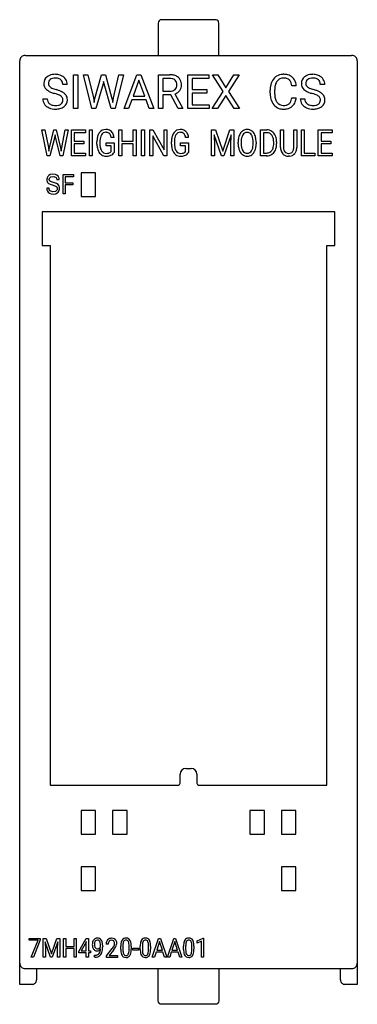
# Model space of a CAD drawing. Extents: x 0.2 to 30.2, y -0.2 to 87.4.
import ezdxf

# ---------------------------------------------------------------- set-up
doc = ezdxf.new("R2010")
doc.units = 0
doc.layers.add('DEFAULT_255_2_778', color=255, linetype='CONTINUOUS')

msp = doc.modelspace()

# ---------------------------------------------------------------- linework, layer by layer
at = {"layer": 'DEFAULT_255_2_778'}
for p, q in [((12.537, 87.205), (12.514, 87.089)), ((12.514, 87.089), (12.514, 84.219)), ((12.601, 87.301), (12.537, 87.205)), ((12.697, 87.366), (12.601, 87.301)), ((12.813, 87.389), (12.697, 87.366)), ((17.613, 87.389), (12.813, 87.389)), ((17.683, 87.381), (17.613, 87.389)), ((17.76, 87.351), (17.683, 87.381)), ((17.839, 87.287), (17.76, 87.351)), ((17.893, 87.198), (17.839, 87.287)), ((17.913, 87.089), (17.893, 87.198)), ((17.913, 84.219), (17.913, 87.089)), ((0.714, 84.219), (29.713, 84.219)), ((0.213, 1.619), (0.213, 83.719)), ((30.213, 83.719), (30.213, 1.619)), ((4.986, 79.481), (4.986, 82.49)), ((4.986, 82.49), (5.383, 82.49)), ((5.383, 82.49), (5.383, 79.481)), ((5.383, 82.49), (5.383, 82.49)), ((6.613, 79.48), (5.885, 82.49)), ((5.885, 82.49), (6.282, 82.49)), ((6.282, 82.49), (6.758, 80.429)), ((6.282, 82.49), (6.282, 82.49)), ((6.9, 80.39), (7.496, 82.49)), ((7.496, 82.49), (7.831, 82.49)), ((7.831, 82.49), (8.411, 80.39)), ((8.558, 80.431), (9.025, 82.49)), ((9.424, 82.49), (8.695, 79.48)), ((9.025, 82.49), (9.424, 82.49)), ((9.484, 79.481), (10.634, 82.49)), ((10.634, 82.49), (10.981, 82.49)), ((10.981, 82.49), (12.132, 79.481)), ((12.535, 79.481), (12.535, 82.49)), ((12.535, 82.49), (13.532, 82.49)), ((15.144, 79.48), (15.144, 82.49)), ((15.144, 82.49), (17.035, 82.49)), ((17.035, 82.49), (17.035, 82.164)), ((18.295, 80.997), (17.342, 82.49)), ((17.342, 82.49), (17.807, 82.49)), ((17.806, 82.49), (18.532, 81.337)), ((17.807, 82.49), (17.806, 82.49)), ((18.532, 81.337), (19.253, 82.49)), ((19.72, 82.49), (18.77, 80.998)), ((19.253, 82.49), (19.72, 82.49)), ((4.443, 81.62), (4.044, 81.62)), ((7.618, 81.673), (6.975, 79.48)), ((7.665, 81.903), (7.618, 81.673)), ((7.713, 81.673), (7.665, 81.903)), ((8.333, 79.48), (7.713, 81.673)), ((10.807, 82), (10.296, 80.593)), ((11.32, 80.593), (10.807, 82)), ((10.807, 82), (10.807, 82)), ((12.934, 82.164), (12.934, 81.023)), ((12.934, 82.163), (12.934, 82.164)), ((13.542, 82.163), (12.934, 82.163)), ((17.035, 82.164), (15.541, 82.164)), ((15.541, 82.164), (15.541, 81.196)), ((24.788, 81.523), (24.389, 81.523)), ((27.327, 81.62), (26.928, 81.62)), ((3.333, 80.822), (3.333, 80.822)), ((10.296, 80.593), (11.32, 80.593)), ((12.934, 81.023), (13.544, 81.023)), ((13.641, 80.698), (12.934, 80.698)), ((12.934, 80.698), (12.934, 79.481)), ((14.294, 79.481), (13.641, 80.698)), ((14.013, 80.783), (14.72, 79.505)), ((15.541, 81.196), (16.845, 81.196)), ((16.845, 80.871), (15.541, 80.871)), ((15.541, 80.871), (15.541, 79.805)), ((16.845, 81.196), (16.845, 80.871)), ((16.845, 81.196), (16.845, 81.196)), ((17.319, 79.48), (18.295, 80.997)), ((18.532, 80.655), (17.788, 79.48)), ((19.272, 79.481), (18.532, 80.655)), ((18.77, 80.998), (19.743, 79.481)), ((22.472, 80.845), (22.472, 81.134)), ((22.87, 81.124), (22.87, 80.832)), ((26.217, 80.822), (26.217, 80.822)), ((2.262, 80.353), (2.661, 80.353)), ((6.758, 80.429), (6.816, 80.032)), ((6.816, 80.032), (6.9, 80.39)), ((8.411, 80.39), (8.494, 80.026)), ((8.494, 80.026), (8.558, 80.431)), ((10.177, 80.266), (9.894, 79.481)), ((11.438, 80.266), (10.177, 80.266)), ((11.725, 79.481), (11.438, 80.266)), ((15.541, 79.805), (17.056, 79.805)), ((17.056, 79.805), (17.056, 79.48)), ((24.389, 80.435), (24.39, 80.435)), ((24.39, 80.435), (24.789, 80.435)), ((25.146, 80.353), (25.545, 80.353)), ((5.383, 79.481), (4.986, 79.481)), ((6.975, 79.48), (6.613, 79.48)), ((8.695, 79.48), (8.333, 79.48)), ((9.894, 79.481), (9.484, 79.481)), ((12.132, 79.481), (11.725, 79.481)), ((11.725, 79.481), (11.725, 79.481)), ((12.934, 79.481), (12.535, 79.481)), ((14.72, 79.481), (14.294, 79.481)), ((14.294, 79.481), (14.294, 79.481)), ((14.72, 79.505), (14.72, 79.481)), ((17.056, 79.48), (15.144, 79.48)), ((17.788, 79.48), (17.319, 79.48)), ((19.743, 79.481), (19.272, 79.481)), ((2.666, 75.287), (2.188, 77.593)), ((2.188, 77.593), (2.448, 77.593)), ((2.448, 77.593), (2.761, 76.014)), ((2.448, 77.593), (2.448, 77.593)), ((2.855, 75.984), (3.246, 77.594)), ((3.246, 77.594), (3.466, 77.594)), ((3.357, 77.144), (3.326, 76.968)), ((3.389, 76.968), (3.357, 77.144)), ((3.466, 77.594), (3.848, 75.984)), ((3.944, 76.016), (4.251, 77.593)), ((4.513, 77.593), (4.034, 75.287)), ((4.251, 77.593), (4.513, 77.593)), ((4.803, 75.287), (4.803, 77.593)), ((4.803, 77.593), (6.046, 77.593)), ((6.046, 77.343), (5.064, 77.343)), ((5.064, 77.343), (5.064, 76.602)), ((6.046, 77.593), (6.046, 77.343)), ((6.403, 75.287), (6.403, 77.593)), ((6.403, 77.593), (6.664, 77.593)), ((6.664, 77.593), (6.664, 75.287)), ((6.664, 77.593), (6.664, 77.593)), ((9.036, 75.287), (9.036, 77.593)), ((9.036, 77.593), (9.297, 77.593)), ((9.297, 77.593), (9.297, 76.602)), ((10.294, 76.602), (10.294, 77.593)), ((10.294, 77.593), (10.557, 77.593)), ((10.557, 77.593), (10.557, 75.287)), ((10.557, 77.593), (10.557, 77.593)), ((11.039, 75.287), (11.039, 77.593)), ((11.039, 77.593), (11.3, 77.593)), ((11.3, 77.593), (11.3, 75.287)), ((11.3, 77.593), (11.3, 77.593)), ((11.777, 75.287), (11.777, 77.593)), ((11.777, 77.593), (12.039, 77.593)), ((12.039, 77.593), (13.037, 75.808)), ((13.035, 75.287), (12.039, 77.064)), ((12.039, 77.064), (12.039, 75.287)), ((13.037, 75.808), (13.037, 77.593)), ((13.037, 77.593), (13.297, 77.593)), ((13.297, 77.593), (13.297, 75.287)), ((13.297, 77.593), (13.297, 77.593)), ((17.27, 77.593), (17.607, 77.593)), ((17.27, 75.287), (17.27, 77.593)), ((17.27, 77.593), (17.27, 77.593)), ((18.153, 75.287), (17.505, 77.15)), ((17.505, 77.15), (17.531, 76.185)), ((17.607, 77.593), (18.254, 75.712)), ((18.254, 75.712), (18.9, 77.593)), ((19.002, 77.155), (18.353, 75.287)), ((18.9, 77.593), (19.238, 77.593)), ((18.978, 76.185), (19.002, 77.155)), ((19.238, 77.593), (19.238, 75.287)), ((21.612, 75.287), (21.612, 77.593)), ((21.612, 77.593), (22.171, 77.593)), ((22.177, 77.343), (21.873, 77.343)), ((21.873, 77.343), (21.873, 75.536)), ((22.177, 77.343), (22.177, 77.343)), ((23.398, 76.022), (23.398, 77.593)), ((23.398, 77.593), (23.656, 77.593)), ((23.656, 77.593), (23.656, 76.031)), ((24.567, 77.593), (24.829, 77.593)), ((24.567, 76.03), (24.567, 77.593)), ((24.567, 77.593), (24.567, 77.593)), ((24.829, 77.593), (24.829, 76.025)), ((25.241, 75.287), (25.241, 77.593)), ((25.241, 77.593), (25.503, 77.593)), ((25.503, 77.593), (25.503, 75.536)), ((25.503, 77.593), (25.503, 77.593)), ((26.738, 75.287), (26.738, 77.593)), ((26.738, 77.593), (27.981, 77.593)), ((27.981, 77.343), (26.999, 77.343)), ((26.999, 77.343), (26.999, 76.602)), ((27.981, 77.593), (27.981, 77.343)), ((3.326, 76.968), (2.904, 75.287)), ((3.796, 75.287), (3.389, 76.968)), ((5.064, 76.602), (5.921, 76.602)), ((5.921, 76.353), (5.064, 76.353)), ((5.064, 76.353), (5.064, 75.536)), ((5.921, 76.602), (5.921, 76.353)), ((5.921, 76.602), (5.921, 76.602)), ((7.077, 76.329), (7.077, 76.53)), ((7.339, 76.538), (7.339, 76.35)), ((7.884, 76.189), (7.884, 76.435)), ((7.884, 76.435), (8.601, 76.435)), ((8.342, 76.189), (7.884, 76.189)), ((8.601, 76.917), (8.34, 76.917)), ((8.342, 75.671), (8.342, 76.189)), ((8.601, 76.435), (8.601, 75.59)), ((8.601, 76.435), (8.601, 76.435)), ((9.297, 76.602), (10.294, 76.602)), ((10.294, 76.353), (9.297, 76.353)), ((9.297, 76.353), (9.297, 75.287)), ((10.294, 75.287), (10.294, 76.353)), ((13.696, 76.329), (13.696, 76.53)), ((13.958, 76.538), (13.958, 76.35)), ((14.503, 76.189), (14.503, 76.435)), ((14.503, 76.435), (15.22, 76.435)), ((14.961, 76.189), (14.503, 76.189)), ((15.22, 76.917), (14.96, 76.917)), ((14.961, 75.671), (14.961, 76.189)), ((15.22, 76.435), (15.22, 75.59)), ((15.22, 76.435), (15.22, 76.435)), ((17.531, 76.185), (17.531, 75.287)), ((18.978, 75.287), (18.978, 76.185)), ((19.63, 76.345), (19.63, 76.511)), ((19.89, 76.535), (19.89, 76.366)), ((20.961, 76.343), (20.961, 76.515)), ((20.962, 76.343), (20.961, 76.343)), ((21.221, 76.511), (21.221, 76.366)), ((21.221, 76.511), (21.221, 76.511)), ((22.785, 76.377), (22.785, 76.511)), ((23.043, 76.518), (23.043, 76.37)), ((26.999, 76.602), (27.856, 76.602)), ((27.856, 76.353), (26.999, 76.353)), ((26.999, 76.353), (26.999, 75.536)), ((27.856, 76.602), (27.856, 76.353)), ((27.856, 76.602), (27.856, 76.602)), ((2.904, 75.287), (2.666, 75.287)), ((2.761, 76.014), (2.799, 75.71)), ((2.799, 75.71), (2.855, 75.984)), ((4.034, 75.287), (3.796, 75.287)), ((3.848, 75.984), (3.902, 75.705)), ((3.902, 75.705), (3.944, 76.016)), ((6.06, 75.287), (4.803, 75.287)), ((5.064, 75.536), (6.06, 75.536)), ((6.06, 75.536), (6.06, 75.287)), ((6.664, 75.287), (6.403, 75.287)), ((9.297, 75.287), (9.036, 75.287)), ((10.557, 75.287), (10.294, 75.287)), ((11.3, 75.287), (11.039, 75.287)), ((12.039, 75.287), (11.777, 75.287)), ((13.297, 75.287), (13.035, 75.287)), ((17.531, 75.287), (17.27, 75.287)), ((18.353, 75.287), (18.153, 75.287)), ((19.238, 75.287), (18.978, 75.287)), ((22.16, 75.287), (21.612, 75.287)), ((21.873, 75.536), (22.147, 75.536)), ((22.159, 75.287), (22.16, 75.287)), ((26.441, 75.287), (25.241, 75.287)), ((25.503, 75.536), (26.441, 75.536)), ((26.441, 75.536), (26.441, 75.287)), ((27.995, 75.287), (26.738, 75.287)), ((26.999, 75.536), (27.995, 75.536)), ((27.995, 75.536), (27.995, 75.287)), ((24.18, 75.258), (24.111, 75.255)), ((2.795, 73.535), (2.719, 73.458)), ((2.935, 73.612), (2.795, 73.535)), ((3.108, 73.649), (2.935, 73.612)), ((3.352, 73.64), (3.108, 73.649)), ((3.404, 73.627), (3.353, 73.64)), ((3.52, 73.573), (3.404, 73.627)), ((3.617, 73.485), (3.52, 73.573)), ((4.062, 73.619), (4.983, 73.619)), ((4.062, 71.919), (4.062, 73.619)), ((4.983, 73.619), (4.983, 73.426)), ((6.963, 73.769), (5.663, 73.769)), ((5.663, 73.769), (5.663, 71.669)), ((6.963, 71.669), (6.963, 73.769)), ((2.642, 73.284), (2.637, 73.25)), ((2.637, 73.25), (2.639, 73.068)), ((2.639, 73.068), (2.653, 73.006)), ((2.655, 73.333), (2.642, 73.284)), ((2.653, 73.006), (2.689, 72.927)), ((2.678, 73.391), (2.655, 73.333)), ((2.719, 73.458), (2.678, 73.391)), ((2.689, 72.927), (2.778, 72.83)), ((2.778, 72.83), (2.995, 72.73)), ((2.842, 73.147), (2.843, 73.235)), ((2.848, 73.115), (2.842, 73.147)), ((2.843, 73.235), (2.855, 73.279)), ((2.871, 73.064), (2.848, 73.115)), ((2.855, 73.279), (2.891, 73.344)), ((2.954, 72.989), (2.871, 73.064)), ((2.891, 73.344), (2.994, 73.419)), ((3.471, 72.829), (2.954, 72.989)), ((2.994, 73.419), (3.248, 73.452)), ((2.995, 72.73), (3.422, 72.6)), ((3.248, 73.452), (3.451, 73.345)), ((3.451, 73.345), (3.495, 73.255)), ((3.636, 72.729), (3.471, 72.829)), ((3.495, 73.255), (3.504, 73.212)), ((3.504, 73.212), (3.505, 73.194)), ((3.505, 73.194), (3.713, 73.194)), ((3.671, 73.4), (3.617, 73.485)), ((3.705, 72.636), (3.636, 72.729)), ((3.697, 73.334), (3.671, 73.4)), ((3.707, 73.293), (3.697, 73.334)), ((3.712, 73.265), (3.707, 73.293)), ((3.713, 73.194), (3.712, 73.265)), ((4.983, 73.426), (4.266, 73.426)), ((4.266, 73.426), (4.266, 72.89)), ((4.266, 72.89), (4.946, 72.89)), ((4.946, 72.697), (4.266, 72.697)), ((4.266, 72.697), (4.266, 71.919)), ((4.946, 72.89), (4.946, 72.697)), ((2.82, 72.412), (2.614, 72.412)), ((2.614, 72.412), (2.616, 72.348)), ((2.616, 72.348), (2.62, 72.316)), ((2.62, 72.316), (2.63, 72.268)), ((2.63, 72.268), (2.651, 72.206)), ((2.651, 72.206), (2.688, 72.133)), ((2.688, 72.133), (2.757, 72.042)), ((2.757, 72.042), (2.858, 71.96)), ((2.821, 72.341), (2.82, 72.412)), ((2.836, 72.284), (2.821, 72.341)), ((2.911, 72.169), (2.836, 72.284)), ((2.858, 71.96), (3.004, 71.903)), ((3.12, 72.081), (2.911, 72.169)), ((3.004, 71.903), (3.228, 71.887)), ((3.385, 72.114), (3.12, 72.081)), ((3.228, 71.887), (3.422, 71.921)), ((3.49, 72.198), (3.385, 72.114)), ((3.422, 72.6), (3.507, 72.529)), ((3.422, 71.921), (3.555, 71.988)), ((3.528, 72.265), (3.49, 72.198)), ((3.507, 72.529), (3.532, 72.482)), ((3.541, 72.312), (3.528, 72.265)), ((3.532, 72.482), (3.542, 72.447)), ((3.542, 72.447), (3.541, 72.312)), ((3.555, 71.988), (3.638, 72.064)), ((3.638, 72.064), (3.685, 72.13)), ((3.685, 72.13), (3.713, 72.19)), ((3.734, 72.561), (3.705, 72.636)), ((3.713, 72.19), (3.733, 72.253)), ((3.733, 72.253), (3.741, 72.29)), ((3.746, 72.506), (3.734, 72.561)), ((3.741, 72.29), (3.747, 72.327)), ((3.747, 72.327), (3.746, 72.506)), ((4.266, 71.919), (4.062, 71.919)), ((5.663, 71.669), (6.963, 71.669)), ((28.214, 70.319), (2.213, 70.319)), ((2.213, 70.319), (2.213, 67.319)), ((28.214, 67.319), (28.214, 70.319)), ((2.213, 67.319), (2.914, 67.319)), ((2.914, 67.319), (2.914, 19.319)), ((27.514, 19.319), (27.514, 67.319)), ((27.514, 67.319), (28.214, 67.319)), ((14.464, 19.519), (14.464, 20.319)), ((14.964, 20.819), (15.464, 20.819)), ((15.964, 20.319), (15.964, 19.519)), ((2.914, 19.319), (14.264, 19.319)), ((16.164, 19.319), (27.514, 19.319)), ((6.963, 17.069), (5.663, 17.069)), ((5.663, 17.069), (5.663, 14.969)), ((6.963, 14.969), (6.963, 17.069)), ((9.763, 17.069), (8.463, 17.069)), ((8.463, 17.069), (8.463, 14.969)), ((9.763, 14.969), (9.763, 17.069)), ((21.963, 17.069), (20.663, 17.069)), ((20.663, 17.069), (20.663, 14.969)), ((21.963, 14.969), (21.963, 17.069)), ((24.763, 17.069), (23.464, 17.069)), ((23.464, 17.069), (23.464, 14.969)), ((24.763, 14.969), (24.763, 17.069)), ((5.663, 14.969), (6.963, 14.969)), ((8.463, 14.969), (9.763, 14.969)), ((20.663, 14.969), (21.963, 14.969)), ((23.464, 14.969), (24.763, 14.969)), ((6.963, 12.069), (5.663, 12.069)), ((5.663, 12.069), (5.663, 9.969)), ((6.963, 9.969), (6.963, 12.069)), ((24.763, 12.069), (23.464, 12.069)), ((23.464, 12.069), (23.464, 9.969)), ((24.763, 9.969), (24.763, 12.069)), ((5.663, 9.969), (6.963, 9.969)), ((23.464, 9.969), (24.763, 9.969)), ((1.054, 5.539), (1.054, 5.713)), ((1.054, 5.713), (2.045, 5.713)), ((1.848, 5.539), (1.054, 5.539)), ((1.242, 4.039), (1.848, 5.539)), ((2.045, 5.594), (1.438, 4.039)), ((2.045, 5.713), (2.045, 5.594)), ((2.045, 5.713), (2.045, 5.713)), ((2.305, 5.713), (2.555, 5.713)), ((2.305, 4.039), (2.305, 5.713)), ((2.305, 5.713), (2.305, 5.713)), ((2.959, 4.039), (2.479, 5.391)), ((2.479, 5.391), (2.498, 4.691)), ((2.555, 5.713), (3.034, 4.347)), ((3.034, 4.347), (3.514, 5.713)), ((3.589, 5.395), (3.108, 4.039)), ((3.514, 5.713), (3.765, 5.713)), ((3.571, 4.691), (3.589, 5.395)), ((3.765, 5.713), (3.765, 4.039)), ((4.106, 4.039), (4.106, 5.713)), ((4.106, 5.713), (4.3, 5.713)), ((4.3, 5.713), (4.3, 4.993)), ((5.039, 4.993), (5.039, 5.713)), ((5.039, 5.713), (5.234, 5.713)), ((5.234, 5.713), (5.234, 4.039)), ((5.234, 5.713), (5.234, 5.713)), ((5.46, 4.553), (6.117, 5.713)), ((6.106, 5.376), (5.672, 4.602)), ((6.128, 5.422), (6.106, 5.376)), ((6.106, 5.376), (6.106, 5.376)), ((6.117, 5.713), (6.316, 5.713)), ((6.128, 4.602), (6.128, 5.422)), ((6.316, 5.713), (6.316, 4.601)), ((6.316, 5.713), (6.316, 5.713)), ((11.995, 4.039), (12.555, 5.713)), ((12.64, 5.441), (12.391, 4.658)), ((12.555, 5.713), (12.725, 5.713)), ((12.89, 4.658), (12.64, 5.441)), ((12.64, 5.441), (12.64, 5.441)), ((12.725, 5.713), (13.286, 4.039)), ((13.341, 4.039), (13.901, 5.713)), ((13.986, 5.441), (13.737, 4.658)), ((13.901, 5.713), (14.071, 5.713)), ((14.236, 4.658), (13.986, 5.441)), ((13.986, 5.441), (13.986, 5.441)), ((14.071, 5.713), (14.632, 4.039)), ((15.989, 5.492), (16.522, 5.721)), ((15.989, 5.299), (15.989, 5.492)), ((16.364, 5.456), (15.989, 5.299)), ((16.364, 4.039), (16.364, 5.456)), ((16.522, 5.721), (16.552, 5.721)), ((16.552, 5.721), (16.552, 4.039)), ((16.552, 5.721), (16.552, 5.721)), ((2.498, 4.691), (2.498, 4.039)), ((3.571, 4.039), (3.571, 4.691)), ((4.3, 4.993), (5.039, 4.993)), ((5.039, 4.813), (4.3, 4.813)), ((4.3, 4.813), (4.3, 4.039)), ((5.039, 4.039), (5.039, 4.813)), ((5.46, 4.428), (5.46, 4.553)), ((6.128, 4.428), (5.46, 4.428)), ((5.672, 4.602), (6.128, 4.602)), ((6.128, 4.039), (6.128, 4.428)), ((6.316, 4.601), (6.519, 4.601)), ((6.519, 4.428), (6.316, 4.428)), ((6.316, 4.428), (6.316, 4.039)), ((6.519, 4.601), (6.519, 4.428)), ((7.114, 4.775), (7.114, 4.775)), ((7.401, 4.775), (7.401, 4.775)), ((7.403, 5.003), (7.403, 5.088)), ((7.589, 5.044), (7.589, 4.982)), ((8.086, 5.199), (7.895, 5.199)), ((7.924, 4.16), (8.445, 4.811)), ((8.558, 4.673), (8.155, 4.181)), ((9.196, 4.724), (9.196, 5.008)), ((9.383, 5.06), (9.383, 4.72)), ((9.936, 4.696), (9.936, 5.044)), ((9.936, 4.696), (9.936, 4.696)), ((10.122, 5.029), (10.122, 4.753)), ((10.122, 5.029), (10.122, 5.029)), ((10.277, 4.663), (10.277, 4.837)), ((10.277, 4.837), (10.768, 4.837)), ((10.768, 4.663), (10.277, 4.663)), ((10.768, 4.837), (10.768, 4.663)), ((10.768, 4.837), (10.768, 4.837)), ((10.924, 4.724), (10.924, 5.008)), ((11.111, 5.06), (11.111, 4.72)), ((11.664, 4.696), (11.664, 5.044)), ((11.664, 4.696), (11.664, 4.696)), ((11.85, 5.029), (11.85, 4.753)), ((11.85, 5.029), (11.85, 5.029)), ((12.333, 4.476), (12.195, 4.039)), ((12.947, 4.476), (12.333, 4.476)), ((12.391, 4.658), (12.89, 4.658)), ((13.087, 4.039), (12.947, 4.476)), ((13.679, 4.476), (13.541, 4.039)), ((14.293, 4.476), (13.679, 4.476)), ((13.737, 4.658), (14.236, 4.658)), ((14.433, 4.039), (14.293, 4.476)), ((14.774, 4.724), (14.774, 5.008)), ((14.961, 5.06), (14.961, 4.72)), ((15.514, 4.696), (15.514, 5.044)), ((15.514, 4.696), (15.514, 4.696)), ((15.7, 5.029), (15.7, 4.753)), ((15.7, 5.029), (15.7, 5.029)), ((1.438, 4.039), (1.242, 4.039)), ((2.498, 4.039), (2.305, 4.039)), ((3.108, 4.039), (2.959, 4.039)), ((3.765, 4.039), (3.571, 4.039)), ((4.3, 4.039), (4.106, 4.039)), ((5.234, 4.039), (5.039, 4.039)), ((6.316, 4.039), (6.128, 4.039)), ((6.872, 4.038), (6.872, 4.217)), ((6.872, 4.217), (6.911, 4.217)), ((6.909, 4.038), (6.872, 4.038)), ((7.924, 4.006), (7.924, 4.16)), ((8.91, 4.006), (7.924, 4.006)), ((8.155, 4.181), (8.91, 4.181)), ((8.91, 4.181), (8.91, 4.006)), ((8.91, 4.181), (8.91, 4.181)), ((12.195, 4.039), (11.995, 4.039)), ((13.286, 4.039), (13.087, 4.039)), ((13.087, 4.039), (13.087, 4.039)), ((13.541, 4.039), (13.341, 4.039)), ((14.632, 4.039), (14.433, 4.039)), ((14.433, 4.039), (14.433, 4.039)), ((16.552, 4.039), (16.364, 4.039)), ((0.714, 3.019), (29.713, 3.019)), ((1.713, 3.019), (1.713, 2.019)), ((12.514, 0.149), (12.514, 3.019)), ((17.913, 3.019), (17.913, 0.149)), ((28.714, 2.019), (28.714, 3.019)), ((1.313, 1.619), (0.213, 1.619)), ((1.314, 1.619), (1.313, 1.619)), ((29.114, 1.619), (29.113, 1.619)), ((30.213, 1.619), (29.114, 1.619)), ((12.537, 0.034), (12.514, 0.149)), ((12.601, -0.062), (12.537, 0.034)), ((17.89, 0.034), (17.826, -0.062)), ((17.913, 0.149), (17.89, 0.034)), ((12.697, -0.127), (12.601, -0.062)), ((12.813, -0.151), (12.697, -0.127)), ((17.614, -0.151), (12.813, -0.151)), ((17.73, -0.127), (17.614, -0.151)), ((17.826, -0.062), (17.73, -0.127))]:
    msp.add_line(p, q, dxfattribs=at)
for centre, radius, start, end in [((0.713, 83.719), 0.5, 134.97935, 180.01122), ((0.713, 83.719), 0.5, 89.98878, 135.02065), ((29.713, 83.719), 0.5, 44.99589, 89.99469), ((29.714, 83.719), 0.5, 359.97276, 45.009), ((3.085, 81.722), 0.728, 127.56287, 180.86035), ((3.273, 81.512), 1.009, 100.05981, 128.76767), ((3.372, 81.044), 1.488, 89.68577, 100.65566), ((3.394, 81.23), 1.301, 71.66487, 90.6106), ((3.452, 81.436), 1.088, 63.76249, 71.16272), ((3.544, 81.589), 0.91, 32.71051, 64.67018), ((13.544, 80.736), 1.754, 79.62875, 90.41667), ((13.671, 81.401), 1.077, 61.79768, 79.89256), ((13.786, 81.632), 0.82, 49.89108, 61.243), ((23.661, 81.401), 1.142, 128.33317, 155.62026), ((23.611, 81.449), 1.073, 121.80595, 127.84351), ((23.647, 81.377), 1.153, 92.68048, 121.44115), ((23.682, 81.065), 1.467, 89.97497, 93.45549), ((23.695, 81.162), 1.37, 75.39748, 90.53899), ((23.799, 81.554), 0.964, 47.39751, 75.45736), ((25.969, 81.722), 0.728, 127.57642, 180.86259), ((26.158, 81.511), 1.01, 100.06317, 128.76012), ((26.256, 81.044), 1.487, 89.68609, 100.65695), ((26.278, 81.231), 1.301, 71.56266, 90.61524), ((26.336, 81.435), 1.088, 63.77062, 71.05644), ((26.428, 81.59), 0.909, 32.69281, 64.67278), ((3.046, 81.699), 0.689, 179.02124, 228.52064), ((3.188, 81.737), 0.43, 128.11089, 182.64528), ((3.146, 81.717), 0.388, 179.9663, 233.32576), ((3.266, 81.626), 0.566, 104.28838, 127.40226), ((3.368, 81.231), 0.974, 89.25318, 104.34694), ((3.388, 81.185), 1.019, 79.07653, 90.41293), ((3.477, 81.596), 0.599, 49.04305, 80.05919), ((3.539, 81.678), 0.497, 26.05146, 48.24024), ((3.421, 81.634), 0.623, 358.73973, 24.95611), ((3.596, 81.625), 0.846, 359.65283, 32.60205), ((13.544, 81.135), 1.028, 77.95306, 90.1255), ((13.647, 81.576), 0.576, 49.32204, 78.83334), ((13.672, 81.563), 0.517, 311.41297, 2.39269), ((13.713, 81.666), 0.465, 21.71597, 48.22671), ((13.518, 81.598), 0.671, 358.87109, 20.95456), ((13.822, 81.685), 0.756, 9.27605, 49.39815), ((13.779, 81.567), 0.809, 324.30192, 1.23798), ((13.4, 81.591), 1.188, 359.68296, 10.42719), ((24.414, 81.148), 1.943, 167.35529, 180.39352), ((23.971, 81.242), 1.489, 154.95757, 167.15635), ((24.42, 81.187), 1.547, 164.20793, 176.1938), ((23.848, 81.354), 0.951, 143.20642, 164.52339), ((23.645, 81.504), 0.699, 116.0199, 143.13141), ((23.668, 81.421), 0.784, 88.95349, 114.86539), ((23.688, 81.226), 0.979, 79.96762, 90.32876), ((23.767, 81.603), 0.594, 47.89447, 81.10679), ((23.815, 81.67), 0.512, 40.35082, 46.90609), ((23.659, 81.553), 0.707, 18.53584, 39.35791), ((23.078, 81.347), 1.323, 7.62685, 18.99804), ((23.75, 81.517), 1.025, 14.84801, 46.80335), ((23.315, 81.382), 1.48, 5.46298, 15.5738), ((25.93, 81.699), 0.689, 179.01912, 228.50459), ((26.072, 81.737), 0.43, 128.11089, 182.64528), ((26.03, 81.717), 0.388, 179.9663, 233.32576), ((26.15, 81.626), 0.566, 104.28838, 127.40226), ((26.252, 81.231), 0.974, 89.25318, 104.34694), ((26.272, 81.184), 1.021, 79.08227, 90.41312), ((26.362, 81.596), 0.599, 49.04728, 80.06821), ((26.423, 81.678), 0.497, 26.06559, 48.25791), ((26.306, 81.634), 0.622, 358.73954, 24.96964), ((26.481, 81.625), 0.846, 359.65399, 32.62382), ((3.317, 81.989), 1.086, 227.94476, 239.77546), ((3.715, 82.668), 1.873, 239.70556, 248.46151), ((3.411, 82.038), 0.804, 231.82279, 244.27133), ((4.192, 83.856), 3.153, 248.32671, 254.18449), ((3.821, 82.863), 1.725, 243.89689, 250.90224), ((4.261, 84.1), 3.038, 250.68313, 254.4164), ((2.329, 77.308), 3.654, 70.10992, 74.06632), ((2.474, 77.677), 3.629, 69.70566, 74.47802), ((2.943, 78.991), 1.863, 64.04116, 70.24462), ((3.026, 79.158), 2.049, 62.64667, 69.82981), ((3.412, 79.942), 0.802, 53.02896, 64.4403), ((3.65, 80.267), 0.4, 36.96333, 52.30395), ((3.347, 79.795), 1.335, 59.12446, 62.30724), ((3.531, 80.079), 0.997, 42.38851, 59.82837), ((3.729, 80.269), 0.723, 31.24506, 41.78022), ((3.704, 80.268), 0.745, 0.55627, 30.3204), ((13.557, 81.868), 0.846, 269.11131, 288.1315), ((13.637, 81.61), 0.575, 288.59536, 310.98773), ((13.597, 81.873), 1.167, 290.89577, 292.71692), ((13.717, 81.628), 0.895, 291.65253, 323.42559), ((24.902, 80.844), 2.431, 179.97994, 182.42993), ((24.365, 80.808), 1.892, 182.04931, 194.60047), ((25.092, 81.127), 2.222, 175.80483, 180.07991), ((24.739, 80.82), 1.869, 179.61787, 190.0724), ((26.201, 81.989), 1.086, 227.94476, 239.77546), ((26.599, 82.668), 1.873, 239.70556, 248.46151), ((26.295, 82.038), 0.804, 231.82279, 244.27133), ((27.076, 83.856), 3.153, 248.32671, 254.18449), ((26.705, 82.863), 1.725, 243.89689, 250.90224), ((27.146, 84.1), 3.038, 250.68313, 254.4164), ((25.214, 77.308), 3.654, 70.10992, 74.06632), ((25.358, 77.677), 3.629, 69.70566, 74.47802), ((25.828, 78.991), 1.863, 64.04116, 70.24462), ((25.911, 79.158), 2.049, 62.64667, 69.82981), ((26.297, 79.942), 0.802, 53.02896, 64.4403), ((26.535, 80.267), 0.4, 36.96333, 52.30395), ((26.232, 79.795), 1.335, 59.12446, 62.30724), ((26.415, 80.079), 0.998, 42.38035, 59.81526), ((26.612, 80.269), 0.724, 31.24485, 41.77295), ((26.588, 80.268), 0.745, 0.50041, 30.34236), ((3.056, 80.342), 0.794, 179.23957, 215.29175), ((3.107, 80.375), 0.854, 215.1294, 225.24902), ((3.231, 80.516), 1.042, 225.86925, 246.92454), ((3.179, 80.333), 0.518, 177.75161, 232.38402), ((3.306, 80.504), 0.732, 232.71879, 260.52389), ((3.394, 80.935), 1.171, 259.73968, 270.34257), ((3.414, 80.89), 1.126, 269.35989, 282.20936), ((3.532, 80.368), 0.592, 281.6658, 306.31846), ((3.634, 80.225), 0.416, 306.61885, 2.13008), ((3.618, 80.256), 0.432, 357.98763, 35.52017), ((3.746, 80.225), 0.703, 306.44015, 1.65646), ((3.447, 80.246), 1.003, 359.99266, 1.71906), ((23.798, 80.654), 1.305, 194.3058, 219.63118), ((23.591, 80.476), 1.032, 219.37424, 249.85879), ((24.06, 80.694), 1.178, 189.82766, 207.25081), ((23.828, 80.585), 0.923, 207.81075, 215.21354), ((23.62, 80.422), 0.658, 214.07854, 270.88097), ((23.647, 80.686), 0.922, 268.93618, 270.00208), ((23.66, 80.843), 1.079, 269.33331, 283.2551), ((23.774, 80.378), 0.6, 282.80335, 309.34279), ((23.77, 80.474), 1.022, 281.24058, 310.66109), ((23.781, 80.335), 0.563, 311.48489, 336.48859), ((23.294, 80.56), 1.1, 335.87941, 348.6185), ((22.723, 80.693), 1.686, 348.02655, 351.21477), ((23.789, 80.433), 0.979, 311.37546, 338.69416), ((23.405, 80.584), 1.391, 338.6564, 353.88254), ((25.94, 80.342), 0.794, 179.23957, 215.29175), ((25.991, 80.375), 0.854, 215.12981, 225.2704), ((26.115, 80.517), 1.042, 225.89093, 246.9327), ((26.063, 80.333), 0.518, 177.75161, 232.38402), ((26.19, 80.504), 0.732, 232.71879, 260.52389), ((26.279, 80.935), 1.171, 259.73968, 270.34257), ((26.298, 80.89), 1.126, 269.35989, 282.20936), ((26.417, 80.368), 0.592, 281.6658, 306.31846), ((26.519, 80.225), 0.416, 306.61885, 2.13008), ((26.503, 80.256), 0.432, 357.98763, 35.52017), ((26.63, 80.225), 0.703, 306.44015, 1.65646), ((26.33, 80.246), 1.003, 359.99347, 1.66886), ((3.39, 80.856), 1.417, 246.37607, 270.44883), ((3.401, 81.461), 2.021, 269.99548, 271.09689), ((3.423, 81.006), 1.566, 270.63785, 283.27604), ((3.556, 80.464), 1.009, 282.9438, 307.04864), ((23.634, 80.639), 1.2, 250.59906, 270.66017), ((23.658, 80.967), 1.528, 269.61282, 281.7601), ((26.274, 80.854), 1.415, 246.35825, 270.45496), ((26.285, 81.461), 2.021, 269.99548, 271.09689), ((26.307, 81.006), 1.566, 270.63785, 283.27604), ((26.44, 80.464), 1.009, 282.9438, 307.04864), ((8.363, 76.669), 1.276, 156.92425, 171.32496), ((8.017, 76.81), 0.902, 144.17834, 156.58617), ((7.841, 76.945), 0.68, 88.36936, 144.67495), ((8.154, 76.748), 0.793, 148.73002, 167.04771), ((7.854, 76.935), 0.44, 87.52312, 149.21587), ((7.872, 76.64), 0.985, 89.99978, 90.68396), ((7.886, 76.844), 0.781, 67.85053, 91.0111), ((7.873, 76.724), 0.651, 87.68514, 90.01543), ((7.905, 76.967), 0.407, 24.04556, 90.71436), ((7.941, 77.003), 0.613, 45.53942, 67.03576), ((7.57, 76.806), 0.778, 8.18404, 24.84023), ((7.841, 76.914), 0.747, 16.2519, 44.8467), ((7.437, 76.779), 1.172, 6.76925, 17.06504), ((14.982, 76.669), 1.276, 156.92425, 171.32496), ((14.636, 76.81), 0.902, 144.17834, 156.58617), ((14.46, 76.945), 0.68, 88.36936, 144.67495), ((14.773, 76.749), 0.793, 148.73013, 167.05618), ((14.473, 76.935), 0.441, 87.51726, 149.20967), ((14.491, 76.64), 0.985, 89.99978, 90.68396), ((14.505, 76.844), 0.781, 67.85053, 91.0111), ((14.493, 76.724), 0.651, 87.68514, 90.01543), ((14.524, 76.967), 0.407, 24.04556, 90.71436), ((14.56, 77.003), 0.613, 45.53942, 67.03576), ((14.189, 76.806), 0.778, 8.18404, 24.84023), ((14.46, 76.914), 0.747, 16.2519, 44.8467), ((14.057, 76.779), 1.172, 6.76925, 17.06504), ((20.99, 76.612), 1.352, 158.87559, 167.82927), ((20.628, 76.764), 0.959, 139.86851, 159.53852), ((20.448, 76.905), 0.731, 126.85279, 139.22941), ((20.746, 76.7), 0.838, 147.96382, 167.41513), ((20.416, 76.949), 0.676, 89.22538, 126.93082), ((20.417, 76.922), 0.441, 88.98523, 149.81412), ((20.436, 76.939), 0.686, 53.58773, 90.97552), ((20.436, 76.918), 0.445, 30.48371, 91.47602), ((20.246, 76.777), 0.681, 23.6181, 32.61793), ((20.365, 76.86), 0.792, 25.2442, 52.81591), ((19.929, 76.65), 1.023, 8.17134, 23.02041), ((20.076, 76.702), 1.121, 20.94932, 26.2344), ((19.742, 76.585), 1.475, 5.39637, 20.5515), ((22.185, 76.794), 0.799, 56.4426, 91.04084), ((22.196, 76.814), 0.53, 35.61149, 91.97524), ((22.103, 76.742), 0.647, 31.07825, 35.99642), ((22.147, 76.76), 0.849, 23.94243, 55.56877), ((21.924, 76.648), 0.848, 10.41036, 30.24418), ((21.921, 76.636), 1.106, 23.7335, 25.02911), ((21.721, 76.562), 1.319, 4.38257, 23.19626), ((9.141, 76.543), 2.064, 171.13131, 180.3448), ((8.939, 76.342), 1.862, 180.39458, 185.78021), ((9.548, 76.533), 2.209, 176.72736, 179.85972), ((8.868, 76.338), 1.528, 179.53427, 190.81301), ((8.816, 76.586), 1.475, 166.66498, 177.15786), ((15.76, 76.543), 2.064, 171.13131, 180.3448), ((15.558, 76.342), 1.862, 180.39458, 185.78021), ((16.167, 76.534), 2.208, 176.74018, 179.87384), ((15.487, 76.338), 1.528, 179.53427, 190.81301), ((15.434, 76.586), 1.474, 166.67334, 177.17096), ((21.437, 76.524), 1.807, 168.10677, 180.41134), ((21.595, 76.359), 1.965, 180.41665, 185.87298), ((21.584, 76.353), 1.695, 179.57759, 189.59569), ((21.934, 76.515), 2.045, 177.42603, 179.43218), ((21.361, 76.552), 1.471, 167.02475, 177.869), ((19.491, 76.313), 1.469, 346.49636, 357.15839), ((19.136, 76.527), 1.825, 359.62115, 8.47023), ((18.814, 76.363), 2.147, 356.71496, 359.47038), ((19.336, 76.353), 1.885, 349.15804, 0.39212), ((19.159, 76.516), 2.062, 359.8849, 5.79673), ((21.474, 76.344), 1.31, 346.05838, 358.27049), ((21.299, 76.524), 1.485, 359.51112, 10.77329), ((20.957, 76.376), 1.827, 357.76978, 0.02329), ((21.46, 76.357), 1.582, 346.73718, 0.47846), ((21.29, 76.512), 1.753, 0.17318, 4.92548), ((8.443, 76.281), 1.363, 185.29838, 202.27542), ((8.203, 76.192), 1.107, 202.75858, 205.39992), ((7.957, 76.058), 0.827, 204.33491, 234.13809), ((8.252, 76.214), 0.901, 190.46372, 210.42569), ((7.89, 75.982), 0.727, 234.86427, 270.88714), ((8.085, 76.128), 0.713, 211.22033, 213.62652), ((7.896, 75.975), 0.471, 210.93359, 270.9194), ((7.916, 76.313), 0.809, 269.11391, 286.01146), ((7.937, 76.198), 0.941, 272.73549, 294.05577), ((7.971, 76.088), 0.577, 286.94326, 289.12653), ((8.034, 75.913), 0.392, 288.67672, 321.68675), ((8.064, 75.907), 0.624, 294.27594, 329.39305), ((15.063, 76.281), 1.363, 185.29838, 202.27542), ((14.822, 76.192), 1.107, 202.75858, 205.39992), ((14.576, 76.058), 0.827, 204.33491, 234.13809), ((14.871, 76.214), 0.901, 190.46372, 210.42569), ((14.51, 75.982), 0.727, 234.86427, 270.88714), ((14.704, 76.128), 0.713, 211.22033, 213.62652), ((14.515, 75.975), 0.471, 210.92796, 270.9132), ((14.535, 76.31), 0.806, 269.09609, 286.3172), ((14.556, 76.198), 0.941, 272.73549, 294.05577), ((14.589, 76.09), 0.579, 287.26727, 289.08102), ((14.653, 75.913), 0.392, 288.67672, 321.68675), ((14.683, 75.908), 0.625, 294.29579, 329.3732), ((21.065, 76.294), 1.432, 185.42948, 201.41678), ((20.785, 76.193), 1.133, 201.86043, 206.19388), ((20.51, 76.042), 0.821, 205.20682, 232.72816), ((20.875, 76.228), 0.974, 189.29118, 206.1868), ((20.638, 76.122), 0.715, 206.92061, 212.20314), ((20.418, 75.933), 0.678, 233.36113, 270.82574), ((20.421, 75.958), 0.445, 209.27879, 270.86942), ((20.441, 75.938), 0.683, 268.89236, 306.38529), ((20.441, 75.954), 0.44, 268.28016, 329.1682), ((20.138, 76.152), 0.802, 328.08371, 346.88723), ((20.419, 75.961), 0.715, 306.70742, 319.30701), ((20.239, 76.102), 0.943, 319.95293, 339.64115), ((19.866, 76.256), 1.346, 339.0226, 348.95628), ((22.162, 76.145), 0.609, 268.63591, 298.37545), ((22.146, 76.386), 1.099, 270.68755, 271.12106), ((22.168, 76.135), 0.848, 269.98695, 302.72753), ((22.182, 76.082), 0.545, 299.68361, 322.99886), ((22.01, 76.205), 0.757, 323.38337, 346.50527), ((22.199, 76.073), 0.779, 303.23269, 307.904), ((22.142, 76.13), 0.859, 308.57628, 337.29416), ((21.85, 76.272), 1.183, 336.41003, 346.40707), ((24.509, 76.024), 1.112, 180.1048, 190.54759), ((24.112, 75.937), 0.706, 189.56132, 222.63551), ((24.046, 75.884), 0.62, 223.14226, 246.55112), ((24.406, 76.018), 0.75, 179.02407, 197.1858), ((24.122, 75.934), 0.454, 197.57485, 219.99468), ((24.078, 75.909), 0.404, 221.2973, 268.90891), ((24.097, 76.031), 0.776, 247.41348, 271.01867), ((24.11, 76.149), 0.646, 266.4065, 270.03849), ((24.125, 75.991), 0.487, 268.40028, 296.52655), ((24.15, 75.918), 0.66, 274.19051, 319.67471), ((24.171, 75.878), 0.366, 297.91789, 319.72876), ((24.067, 75.953), 0.494, 320.85434, 351.95543), ((23.702, 76.025), 0.866, 350.65594, 0.32326), ((24.112, 75.945), 0.706, 320.00606, 340.01953), ((23.891, 76.016), 0.938, 340.58092, 0.57752), ((7.903, 76.548), 1.293, 269.96316, 273.53161), ((14.522, 76.548), 1.293, 269.96316, 273.53161), ((24.102, 76.177), 0.922, 274.85758, 276.01562), ((14.964, 20.319), 0.5, 89.99721, 179.99134), ((15.464, 20.319), 0.5, 0.00866, 90.0028), ((14.264, 19.519), 0.2, 270.027, 0.00168), ((16.164, 19.519), 0.2, 179.98001, 269.99135), ((7.448, 5.169), 0.782, 158.19015, 180.86354), ((7.147, 5.296), 0.455, 125.8123, 158.98328), ((7.294, 5.209), 0.443, 146.76447, 176.39714), ((7.112, 5.325), 0.411, 88.82463, 124.26221), ((7.118, 5.33), 0.23, 89.28897, 147.80986), ((7.129, 5.343), 0.393, 31.80988, 91.31395), ((7.122, 5.357), 0.203, 69.01419, 90.34405), ((7.088, 5.302), 0.267, 28.38336, 66.3939), ((6.905, 5.177), 0.487, 16.92438, 31.01204), ((6.623, 5.101), 0.779, 359.07753, 16.27702), ((6.869, 5.164), 0.709, 10.25926, 33.01142), ((6.332, 5.055), 1.257, 359.52089, 10.82554), ((8.482, 5.213), 0.587, 153.74282, 181.35452), ((8.374, 5.256), 0.471, 137.08188, 152.62427), ((8.364, 5.26), 0.461, 88.83055, 136.57197), ((8.684, 5.2), 0.598, 174.93295, 180.09465), ((8.433, 5.236), 0.344, 140.8844, 177.155), ((8.372, 5.267), 0.278, 86.80224, 137.96323), ((8.387, 5.036), 0.686, 89.99637, 91.1613), ((8.401, 5.229), 0.493, 62.07642, 91.60624), ((8.396, 5.309), 0.236, 39.71437, 92.12609), ((8.324, 5.256), 0.325, 357.61614, 38.82588), ((8.442, 5.325), 0.389, 44.49999, 60.72903), ((8.401, 5.294), 0.439, 0.09397, 43.66561), ((8.244, 5.281), 0.597, 336.70104, 358.75766), ((8.175, 5.268), 0.666, 359.98456, 2.30224), ((11.001, 5.02), 1.805, 172.41871, 180.3822), ((10.127, 5.142), 0.922, 159.1126, 172.75412), ((9.768, 5.273), 0.54, 148.34053, 158.53364), ((9.631, 5.357), 0.379, 87.97786, 148.20133), ((10.657, 5.071), 1.273, 170.45259, 179.09695), ((9.928, 5.201), 0.533, 153.55148, 171.17084), ((9.648, 5.342), 0.22, 87.08494, 154.03092), ((9.659, 5.116), 0.62, 89.99439, 91.36252), ((9.673, 5.298), 0.438, 60.18251, 91.8227), ((9.67, 5.339), 0.222, 26.3064, 92.87671), ((9.565, 5.275), 0.346, 22.77171, 28.156), ((9.291, 5.174), 0.637, 6.75329, 21.56257), ((9.701, 5.37), 0.362, 32.22691, 58.39991), ((9.476, 5.235), 0.624, 13.02428, 31.70951), ((8.838, 5.076), 1.282, 3.31968, 13.52537), ((12.729, 5.02), 1.805, 172.41871, 180.3822), ((11.855, 5.142), 0.922, 159.1126, 172.75412), ((11.496, 5.273), 0.54, 148.34053, 158.53364), ((11.358, 5.357), 0.379, 87.97786, 148.20133), ((12.385, 5.071), 1.273, 170.45259, 179.09695), ((11.656, 5.201), 0.533, 153.55148, 171.17084), ((11.376, 5.342), 0.22, 87.08494, 154.03092), ((11.387, 5.116), 0.62, 89.99439, 91.36252), ((11.401, 5.298), 0.438, 60.18251, 91.8227), ((11.398, 5.339), 0.222, 26.3064, 92.87671), ((11.293, 5.275), 0.346, 22.77171, 28.156), ((11.019, 5.174), 0.637, 6.75329, 21.56257), ((11.429, 5.37), 0.362, 32.22691, 58.39991), ((11.204, 5.235), 0.624, 13.02428, 31.70951), ((10.566, 5.076), 1.282, 3.31968, 13.52537), ((16.579, 5.02), 1.805, 172.41871, 180.3822), ((15.705, 5.142), 0.922, 159.1126, 172.75412), ((15.346, 5.273), 0.54, 148.34053, 158.53364), ((15.209, 5.357), 0.379, 87.97786, 148.20133), ((16.235, 5.071), 1.273, 170.45259, 179.09695), ((15.506, 5.201), 0.533, 153.55148, 171.17084), ((15.226, 5.342), 0.22, 87.08494, 154.03092), ((15.237, 5.116), 0.62, 89.99439, 91.36252), ((15.251, 5.298), 0.438, 60.18251, 91.8227), ((15.248, 5.339), 0.222, 26.3064, 92.87671), ((15.143, 5.275), 0.346, 22.77171, 28.156), ((14.869, 5.174), 0.637, 6.75329, 21.56257), ((15.279, 5.37), 0.362, 32.22691, 58.39991), ((15.054, 5.235), 0.624, 13.02428, 31.70951), ((14.416, 5.076), 1.282, 3.31968, 13.52537), ((7.434, 5.147), 0.768, 179.29408, 201.09678), ((7.143, 5.027), 0.453, 200.11674, 231.81898), ((7.587, 5.17), 0.737, 174.76227, 180.1027), ((7.411, 5.156), 0.562, 178.6672, 202.16245), ((7.077, 4.956), 0.357, 233.13763, 271.17764), ((7.251, 5.1), 0.393, 203.38367, 212.87185), ((7.112, 4.996), 0.22, 209.77631, 270.4337), ((7.087, 4.939), 0.34, 269.51515, 300.94055), ((7.113, 5.04), 0.265, 270.37578, 311.20071), ((7.019, 5.053), 0.473, 300.9439, 323.99505), ((6.916, 4.663), 0.466, 318.54445, 346.19859), ((7.045, 5.135), 0.382, 309.44739, 339.69139), ((6.418, 4.8), 0.983, 345.37387, 358.51358), ((6.868, 4.673), 0.683, 323.73818, 341.35019), ((6.357, 4.848), 1.224, 341.22138, 353.15241), ((5.415, 4.97), 2.173, 352.91948, 0.30953), ((6.819, 6.102), 2.076, 321.55251, 326.49936), ((7.855, 5.418), 0.835, 326.36956, 333.89604), ((6.98, 5.976), 2.046, 320.45607, 326.01446), ((8.209, 5.243), 0.44, 334.15907, 359.93483), ((7.691, 5.507), 1.194, 325.61832, 337.26454), ((11.235, 4.747), 2.038, 180.6396, 183.20727), ((10.54, 4.697), 1.342, 182.73746, 192.93164), ((9.885, 4.541), 0.669, 192.42785, 211.24048), ((11.313, 5.044), 1.93, 178.60198, 179.53594), ((10.866, 4.708), 1.483, 179.53115, 187.67175), ((10.03, 4.589), 0.639, 187.12855, 202.56743), ((9.409, 4.547), 0.514, 332.79937, 350.60249), ((8.667, 4.685), 1.269, 349.89544, 358.78629), ((8.417, 5.056), 1.519, 359.54309, 7.29765), ((7.958, 4.719), 1.978, 358.25295, 359.33301), ((9.169, 4.618), 0.945, 339.40495, 352.84002), ((8.273, 4.741), 1.849, 352.51086, 0.37738), ((8.072, 5.015), 2.05, 0.38352, 3.77011), ((12.962, 4.747), 2.038, 180.6396, 183.20727), ((12.268, 4.697), 1.342, 182.73746, 192.93164), ((11.613, 4.541), 0.669, 192.42785, 211.24048), ((13.041, 5.044), 1.93, 178.60198, 179.53594), ((12.594, 4.708), 1.483, 179.53115, 187.67175), ((11.758, 4.589), 0.639, 187.12855, 202.56743), ((11.137, 4.547), 0.514, 332.79937, 350.60249), ((10.394, 4.685), 1.269, 349.89544, 358.78629), ((10.145, 5.056), 1.519, 359.54309, 7.29765), ((9.686, 4.719), 1.978, 358.25295, 359.33301), ((10.897, 4.618), 0.945, 339.40495, 352.84002), ((10.001, 4.741), 1.849, 352.51086, 0.37738), ((9.8, 5.015), 2.05, 0.38352, 3.77011), ((16.813, 4.747), 2.038, 180.6396, 183.20727), ((16.118, 4.697), 1.342, 182.73746, 192.93164), ((15.463, 4.541), 0.669, 192.42785, 211.24048), ((16.891, 5.044), 1.93, 178.60198, 179.53594), ((16.444, 4.708), 1.483, 179.53115, 187.67175), ((15.608, 4.589), 0.639, 187.12855, 202.56743), ((14.987, 4.547), 0.514, 332.79937, 350.60249), ((14.245, 4.685), 1.269, 349.89544, 358.78629), ((13.995, 5.056), 1.519, 359.54309, 7.29765), ((13.536, 4.719), 1.978, 358.25295, 359.33301), ((14.747, 4.618), 0.945, 339.40495, 352.84002), ((13.851, 4.741), 1.849, 352.51086, 0.37738), ((13.65, 5.015), 2.05, 0.38352, 3.77011), ((0.714, 3.519), 0.5, 179.99965, 270.00035), ((6.896, 4.952), 0.914, 270.76535, 278.59289), ((6.913, 4.787), 0.57, 269.80516, 293.70722), ((6.966, 4.615), 0.571, 276.76492, 322.63734), ((6.977, 4.625), 0.395, 294.72368, 316.94291), ((9.632, 4.392), 0.376, 211.89225, 235.14708), ((9.646, 4.436), 0.42, 236.9684, 271.97629), ((9.776, 4.492), 0.367, 203.80919, 208.05827), ((9.655, 4.413), 0.223, 204.85126, 271.62223), ((9.67, 4.409), 0.219, 267.7659, 333.70842), ((9.661, 4.628), 0.611, 269.99963, 270.3468), ((9.686, 4.396), 0.38, 266.78231, 328.60272), ((9.54, 4.484), 0.551, 328.68662, 338.84121), ((11.36, 4.392), 0.376, 211.89225, 235.14708), ((11.374, 4.436), 0.42, 236.9684, 271.97629), ((11.504, 4.492), 0.367, 203.80919, 208.05827), ((11.383, 4.413), 0.223, 204.85126, 271.62223), ((11.398, 4.409), 0.219, 267.7659, 333.70842), ((11.389, 4.628), 0.611, 269.99963, 270.3468), ((11.414, 4.396), 0.38, 266.78231, 328.60272), ((11.267, 4.484), 0.551, 328.68662, 338.84121), ((15.21, 4.392), 0.376, 211.89225, 235.14708), ((15.224, 4.436), 0.42, 236.9684, 271.97629), ((15.354, 4.492), 0.367, 203.80919, 208.05827), ((15.233, 4.413), 0.223, 204.85126, 271.62223), ((15.248, 4.409), 0.219, 267.7659, 333.70842), ((15.239, 4.628), 0.611, 269.99963, 270.3468), ((15.264, 4.396), 0.38, 266.78231, 328.60272), ((15.118, 4.484), 0.551, 328.68662, 338.84121), ((29.713, 3.519), 0.5, 270.00133, 0.01013), ((1.315, 2.018), 0.399, 314.96013, 0.0086), ((1.359, 2.018), 0.355, 0, 0.12171), ((29.114, 2.019), 0.4, 180.00782, 224.96934), ((28.891, 2.019), 0.178, 179.90886, 180.03038), ((1.314, 2.018), 0.399, 269.9926, 315.01918), ((29.113, 2.019), 0.4, 225.03408, 270.00303)]:
    msp.add_arc(centre, radius, start, end, dxfattribs=at)

doc.saveas('drawing.dxf')
